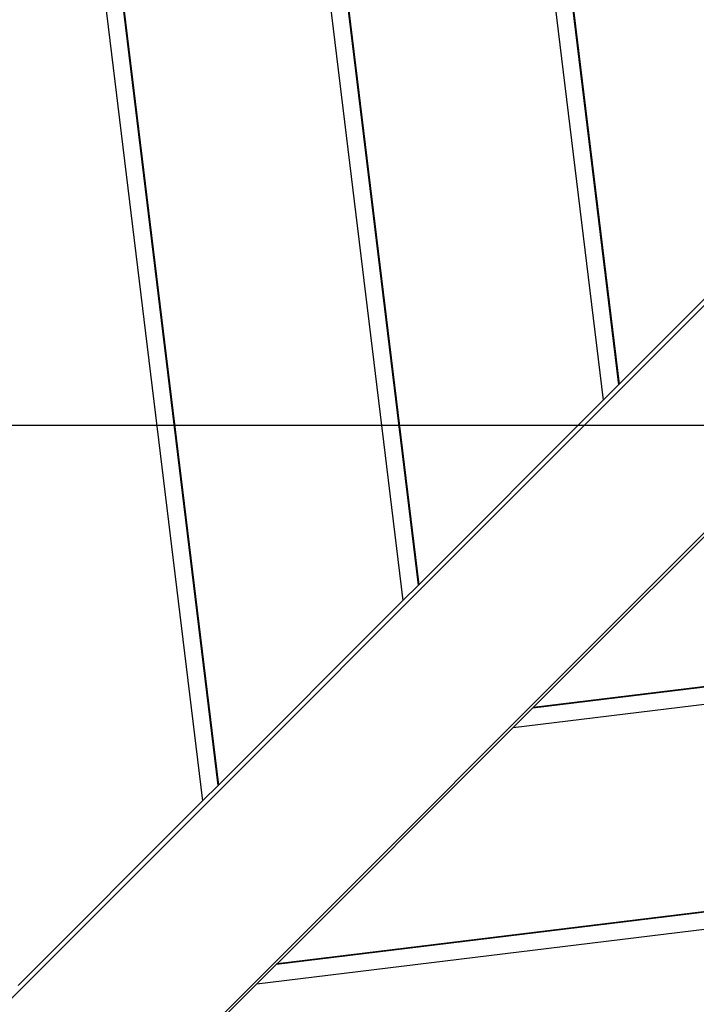
# Model space of a CAD drawing. Extents: x -53 to 53, y -50 to 50.
# Drawn here: x -35 to -33, y -27 to -25 of the extents above; entities that cross this region are included whole.
import ezdxf

# ---------------------------------------------------------------- set-up
doc = ezdxf.new("R2010")
doc.units = 0
doc.layers.get('0').update_dxf_attribs({"linetype": 'CONTINUOUS'})

msp = doc.modelspace()

# ---------------------------------------------------------------- linework, layer by layer
at = {"color": 0}
for points in [[(-35.7883, -15.2171), (-34.4298, -26.3513)], [(-35.7883, -15.2171), (-34.4298, -26.3513)], [(-35.7883, -15.2171), (-34.4298, -26.3513)], [(-35.7883, -15.2171), (-34.4298, -26.3513)], [(-35.7883, -15.2171), (-34.4298, -26.3513)], [(-35.7883, -15.2171), (-34.4298, -26.3513)], [(-35.7883, -15.2171), (-34.4298, -26.3513)], [(-35.7883, -15.2171), (-34.4298, -26.3513)], [(-35.7883, -15.2171), (-34.4298, -26.3513)], [(-35.7883, -15.2171), (-34.4298, -26.3513)], [(-35.7883, -15.2171), (-34.4298, -26.3513)], [(-35.7883, -15.2171), (-34.4298, -26.3513)], [(-35.7883, -15.2171), (-34.4298, -26.3513)], [(-35.7883, -15.2171), (-34.4298, -26.3513)], [(-35.7883, -15.2171), (-34.4298, -26.3513)], [(-35.7883, -15.2171), (-34.4298, -26.3513)], [(-35.7883, -15.2171), (-34.4298, -26.3513)], [(-35.7883, -15.2171), (-34.4298, -26.3513)], [(-35.7883, -15.2171), (-34.4298, -26.3513)], [(-35.7883, -15.2171), (-34.4298, -26.3513)], [(-35.7883, -15.2171), (-34.4298, -26.3513)], [(-35.7418, -15.2636), (-34.3935, -26.3149)], [(-35.7418, -15.2636), (-34.3935, -26.3149)], [(-35.7418, -15.2636), (-34.3935, -26.3149)], [(-35.7418, -15.2636), (-34.3935, -26.3149)], [(-35.7418, -15.2636), (-34.3935, -26.3149)], [(-35.7418, -15.2636), (-34.3935, -26.3149)], [(-35.7418, -15.2636), (-34.3935, -26.3149)], [(-35.7418, -15.2636), (-34.3935, -26.3149)], [(-35.7418, -15.2636), (-34.3935, -26.3149)], [(-35.7418, -15.2636), (-34.3935, -26.3149)], [(-35.7418, -15.2636), (-34.3935, -26.3149)], [(-35.7418, -15.2636), (-34.3935, -26.3149)], [(-35.7418, -15.2636), (-34.3935, -26.3149)], [(-35.7418, -15.2636), (-34.3935, -26.3149)], [(-35.7418, -15.2636), (-34.3935, -26.3149)], [(-35.7418, -15.2636), (-34.3935, -26.3149)], [(-35.7418, -15.2636), (-34.3935, -26.3149)], [(-35.7418, -15.2636), (-34.3935, -26.3149)], [(-35.7418, -15.2636), (-34.3935, -26.3149)], [(-35.7418, -15.2636), (-34.3935, -26.3149)], [(-35.7418, -15.2636), (-34.3935, -26.3149)], [(-35.7402, -15.2652), (-34.3922, -26.3137)], [(-35.7402, -15.2652), (-34.3922, -26.3137)], [(-35.7402, -15.2652), (-34.3922, -26.3137)], [(-35.7402, -15.2652), (-34.3922, -26.3137)], [(-35.7402, -15.2652), (-34.3922, -26.3137)], [(-35.7402, -15.2652), (-34.3922, -26.3137)], [(-35.7402, -15.2652), (-34.3922, -26.3137)], [(-35.7402, -15.2652), (-34.3922, -26.3137)], [(-35.7402, -15.2652), (-34.3922, -26.3137)], [(-35.7402, -15.2652), (-34.3922, -26.3137)], [(-35.7402, -15.2652), (-34.3922, -26.3137)], [(-35.7402, -15.2652), (-34.3922, -26.3137)], [(-35.7402, -15.2652), (-34.3922, -26.3137)], [(-35.7402, -15.2652), (-34.3922, -26.3137)], [(-35.7402, -15.2652), (-34.3922, -26.3137)], [(-35.7402, -15.2652), (-34.3922, -26.3137)], [(-35.7402, -15.2652), (-34.3922, -26.3137)], [(-35.7402, -15.2652), (-34.3922, -26.3137)], [(-35.7402, -15.2652), (-34.3922, -26.3137)], [(-35.7402, -15.2652), (-34.3922, -26.3137)], [(-35.7402, -15.2652), (-34.3922, -26.3137)], [(-35.1826, -15.8227), (-33.9559, -25.8774)], [(-35.1826, -15.8227), (-33.9559, -25.8774)], [(-35.1826, -15.8227), (-33.9559, -25.8774)], [(-35.1826, -15.8227), (-33.9559, -25.8774)], [(-35.1826, -15.8227), (-33.9559, -25.8774)], [(-35.1826, -15.8227), (-33.9559, -25.8774)], [(-35.1826, -15.8227), (-33.9559, -25.8774)], [(-35.1826, -15.8227), (-33.9559, -25.8774)], [(-35.1826, -15.8227), (-33.9559, -25.8774)], [(-35.1826, -15.8227), (-33.9559, -25.8774)], [(-35.1826, -15.8227), (-33.9559, -25.8774)], [(-35.1826, -15.8227), (-33.9559, -25.8774)], [(-35.1826, -15.8227), (-33.9559, -25.8774)], [(-35.1826, -15.8227), (-33.9559, -25.8774)], [(-35.1826, -15.8227), (-33.9559, -25.8774)], [(-35.1826, -15.8227), (-33.9559, -25.8774)], [(-35.1826, -15.8227), (-33.9559, -25.8774)], [(-35.1826, -15.8227), (-33.9559, -25.8774)], [(-35.1826, -15.8227), (-33.9559, -25.8774)], [(-35.1826, -15.8227), (-33.9559, -25.8774)], [(-35.1826, -15.8227), (-33.9559, -25.8774)], [(-35.1361, -15.8692), (-33.9195, -25.841)], [(-35.1361, -15.8692), (-33.9195, -25.841)], [(-35.1361, -15.8692), (-33.9195, -25.841)], [(-35.1361, -15.8692), (-33.9195, -25.841)], [(-35.1361, -15.8692), (-33.9195, -25.841)], [(-35.1361, -15.8692), (-33.9195, -25.841)], [(-35.1361, -15.8692), (-33.9195, -25.841)], [(-35.1361, -15.8692), (-33.9195, -25.841)], [(-35.1361, -15.8692), (-33.9195, -25.841)], [(-35.1361, -15.8692), (-33.9195, -25.841)], [(-35.1361, -15.8692), (-33.9195, -25.841)], [(-35.1361, -15.8692), (-33.9195, -25.841)], [(-35.1361, -15.8692), (-33.9195, -25.841)], [(-35.1361, -15.8692), (-33.9195, -25.841)], [(-35.1361, -15.8692), (-33.9195, -25.841)], [(-35.1361, -15.8692), (-33.9195, -25.841)], [(-35.1361, -15.8692), (-33.9195, -25.841)], [(-35.1361, -15.8692), (-33.9195, -25.841)], [(-35.1361, -15.8692), (-33.9195, -25.841)], [(-35.1361, -15.8692), (-33.9195, -25.841)], [(-35.1361, -15.8692), (-33.9195, -25.841)], [(-35.1345, -15.8708), (-33.9183, -25.8398)], [(-35.1345, -15.8708), (-33.9183, -25.8398)], [(-35.1345, -15.8708), (-33.9183, -25.8398)], [(-35.1345, -15.8708), (-33.9183, -25.8398)], [(-35.1345, -15.8708), (-33.9183, -25.8398)], [(-35.1345, -15.8708), (-33.9183, -25.8398)], [(-35.1345, -15.8708), (-33.9183, -25.8398)], [(-35.1345, -15.8708), (-33.9183, -25.8398)], [(-35.1345, -15.8708), (-33.9183, -25.8398)], [(-35.1345, -15.8708), (-33.9183, -25.8398)], [(-35.1345, -15.8708), (-33.9183, -25.8398)], [(-35.1345, -15.8708), (-33.9183, -25.8398)], [(-35.1345, -15.8708), (-33.9183, -25.8398)], [(-35.1345, -15.8708), (-33.9183, -25.8398)], [(-35.1345, -15.8708), (-33.9183, -25.8398)], [(-35.1345, -15.8708), (-33.9183, -25.8398)], [(-35.1345, -15.8708), (-33.9183, -25.8398)], [(-35.1345, -15.8708), (-33.9183, -25.8398)], [(-35.1345, -15.8708), (-33.9183, -25.8398)], [(-35.1345, -15.8708), (-33.9183, -25.8398)], [(-35.1345, -15.8708), (-33.9183, -25.8398)], [(-34.577, -16.4283), (-33.482, -25.4035)], [(-34.577, -16.4283), (-33.482, -25.4035)], [(-34.577, -16.4283), (-33.482, -25.4035)], [(-34.577, -16.4283), (-33.482, -25.4035)], [(-34.577, -16.4283), (-33.482, -25.4035)], [(-34.577, -16.4283), (-33.482, -25.4035)], [(-34.577, -16.4283), (-33.482, -25.4035)], [(-34.577, -16.4283), (-33.482, -25.4035)], [(-34.577, -16.4283), (-33.482, -25.4035)], [(-34.577, -16.4283), (-33.482, -25.4035)], [(-34.577, -16.4283), (-33.482, -25.4035)], [(-34.577, -16.4283), (-33.482, -25.4035)], [(-34.577, -16.4283), (-33.482, -25.4035)], [(-34.577, -16.4283), (-33.482, -25.4035)], [(-34.577, -16.4283), (-33.482, -25.4035)], [(-34.577, -16.4283), (-33.482, -25.4035)], [(-34.577, -16.4283), (-33.482, -25.4035)], [(-34.577, -16.4283), (-33.482, -25.4035)], [(-34.577, -16.4283), (-33.482, -25.4035)], [(-34.577, -16.4283), (-33.482, -25.4035)], [(-34.577, -16.4283), (-33.482, -25.4035)], [(-34.5305, -16.4748), (-33.4456, -25.3671)], [(-34.5305, -16.4748), (-33.4456, -25.3671)], [(-34.5305, -16.4748), (-33.4456, -25.3671)], [(-34.5305, -16.4748), (-33.4456, -25.3671)], [(-34.5305, -16.4748), (-33.4456, -25.3671)], [(-34.5305, -16.4748), (-33.4456, -25.3671)], [(-34.5305, -16.4748), (-33.4456, -25.3671)], [(-34.5305, -16.4748), (-33.4456, -25.3671)], [(-34.5305, -16.4748), (-33.4456, -25.3671)], [(-34.5305, -16.4748), (-33.4456, -25.3671)], [(-34.5305, -16.4748), (-33.4456, -25.3671)], [(-34.5305, -16.4748), (-33.4456, -25.3671)], [(-34.5305, -16.4748), (-33.4456, -25.3671)], [(-34.5305, -16.4748), (-33.4456, -25.3671)], [(-34.5305, -16.4748), (-33.4456, -25.3671)], [(-34.5305, -16.4748), (-33.4456, -25.3671)], [(-34.5305, -16.4748), (-33.4456, -25.3671)], [(-34.5305, -16.4748), (-33.4456, -25.3671)], [(-34.5305, -16.4748), (-33.4456, -25.3671)], [(-34.5305, -16.4748), (-33.4456, -25.3671)], [(-34.5305, -16.4748), (-33.4456, -25.3671)], [(-34.5289, -16.4764), (-33.4444, -25.3658)], [(-34.5289, -16.4764), (-33.4444, -25.3658)], [(-34.5289, -16.4764), (-33.4444, -25.3658)], [(-34.5289, -16.4764), (-33.4444, -25.3658)], [(-34.5289, -16.4764), (-33.4444, -25.3658)], [(-34.5289, -16.4764), (-33.4444, -25.3658)], [(-34.5289, -16.4764), (-33.4444, -25.3658)], [(-34.5289, -16.4764), (-33.4444, -25.3658)], [(-34.5289, -16.4764), (-33.4444, -25.3658)], [(-34.5289, -16.4764), (-33.4444, -25.3658)], [(-34.5289, -16.4764), (-33.4444, -25.3658)], [(-34.5289, -16.4764), (-33.4444, -25.3658)], [(-34.5289, -16.4764), (-33.4444, -25.3658)], [(-34.5289, -16.4764), (-33.4444, -25.3658)], [(-34.5289, -16.4764), (-33.4444, -25.3658)], [(-34.5289, -16.4764), (-33.4444, -25.3658)], [(-34.5289, -16.4764), (-33.4444, -25.3658)], [(-34.5289, -16.4764), (-33.4444, -25.3658)], [(-34.5289, -16.4764), (-33.4444, -25.3658)], [(-34.5289, -16.4764), (-33.4444, -25.3658)], [(-34.5289, -16.4764), (-33.4444, -25.3658)], [(-29.5278, -21.4634), (-36.8482, -28.7839)], [(-29.5278, -21.4634), (-36.8482, -28.7839)], [(-29.5278, -21.4634), (-36.8482, -28.7839)], [(-29.5278, -21.4634), (-36.8482, -28.7839)], [(-29.5278, -21.4634), (-36.8482, -28.7839)], [(-29.5278, -21.4634), (-36.8482, -28.7839)], [(-29.5278, -21.4634), (-36.8482, -28.7839)], [(-29.5278, -21.4634), (-36.8482, -28.7839)], [(-29.5278, -21.4634), (-36.8482, -28.7839)], [(-29.5278, -21.4634), (-36.8482, -28.7839)], [(-29.5278, -21.4634), (-36.8482, -28.7839)], [(-29.5278, -21.4634), (-36.8482, -28.7839)], [(-29.5278, -21.4634), (-36.8482, -28.7839)], [(-29.5278, -21.4634), (-36.8482, -28.7839)], [(-29.5278, -21.4634), (-36.8482, -28.7839)], [(-29.5278, -21.4634), (-36.8482, -28.7839)], [(-29.5278, -21.4634), (-36.8482, -28.7839)], [(-29.5278, -21.4634), (-36.8482, -28.7839)], [(-29.5278, -21.4634), (-36.8482, -28.7839)], [(-29.5278, -21.4634), (-36.8482, -28.7839)], [(-29.5278, -21.4634), (-36.8482, -28.7839)], [(-36.5795, -29.0526), (-29.2591, -21.7321)], [(-36.5795, -29.0526), (-29.2591, -21.7321)], [(-36.5795, -29.0526), (-29.2591, -21.7321)], [(-36.5795, -29.0526), (-29.2591, -21.7321)], [(-36.5795, -29.0526), (-29.2591, -21.7321)], [(-36.5795, -29.0526), (-29.2591, -21.7321)], [(-36.5795, -29.0526), (-29.2591, -21.7321)], [(-36.5795, -29.0526), (-29.2591, -21.7321)], [(-36.5795, -29.0526), (-29.2591, -21.7321)], [(-36.5795, -29.0526), (-29.2591, -21.7321)], [(-36.5795, -29.0526), (-29.2591, -21.7321)], [(-36.5795, -29.0526), (-29.2591, -21.7321)], [(-36.5795, -29.0526), (-29.2591, -21.7321)], [(-36.5795, -29.0526), (-29.2591, -21.7321)], [(-36.5795, -29.0526), (-29.2591, -21.7321)], [(-36.5795, -29.0526), (-29.2591, -21.7321)], [(-36.5795, -29.0526), (-29.2591, -21.7321)], [(-36.5795, -29.0526), (-29.2591, -21.7321)], [(-36.5795, -29.0526), (-29.2591, -21.7321)], [(-36.5795, -29.0526), (-29.2591, -21.7321)], [(-36.5795, -29.0526), (-29.2591, -21.7321)], [(-33.4444, -25.3658), (-33.0081, -24.9295)], [(-33.4444, -25.3658), (-33.0081, -24.9295)], [(-33.4444, -25.3658), (-33.0081, -24.9295)], [(-33.4444, -25.3658), (-33.0081, -24.9295)], [(-33.4444, -25.3658), (-33.0081, -24.9295)], [(-33.4444, -25.3658), (-33.0081, -24.9295)], [(-33.4444, -25.3658), (-33.0081, -24.9295)], [(-33.4444, -25.3658), (-33.0081, -24.9295)], [(-33.4444, -25.3658), (-33.0081, -24.9295)], [(-33.4444, -25.3658), (-33.0081, -24.9295)], [(-33.4444, -25.3658), (-33.0081, -24.9295)], [(-33.4444, -25.3658), (-33.0081, -24.9295)], [(-33.4444, -25.3658), (-33.0081, -24.9295)], [(-33.4444, -25.3658), (-33.0081, -24.9295)], [(-33.4444, -25.3658), (-33.0081, -24.9295)], [(-33.4444, -25.3658), (-33.0081, -24.9295)], [(-33.4444, -25.3658), (-33.0081, -24.9295)], [(-33.4444, -25.3658), (-33.0081, -24.9295)], [(-33.4444, -25.3658), (-33.0081, -24.9295)], [(-33.4444, -25.3658), (-33.0081, -24.9295)], [(-33.4444, -25.3658), (-33.0081, -24.9295)], [(-33.6467, -26.1297), (-25.8295, -25.176)], [(-33.6467, -26.1297), (-25.8295, -25.176)], [(-33.6467, -26.1297), (-25.8295, -25.176)], [(-33.6467, -26.1297), (-25.8295, -25.176)], [(-33.6467, -26.1297), (-25.8295, -25.176)], [(-33.6467, -26.1297), (-25.8295, -25.176)], [(-33.6467, -26.1297), (-25.8295, -25.176)], [(-33.6467, -26.1297), (-25.8295, -25.176)], [(-33.6467, -26.1297), (-25.8295, -25.176)], [(-33.6467, -26.1297), (-25.8295, -25.176)], [(-33.6467, -26.1297), (-25.8295, -25.176)], [(-33.6467, -26.1297), (-25.8295, -25.176)], [(-33.6467, -26.1297), (-25.8295, -25.176)], [(-33.6467, -26.1297), (-25.8295, -25.176)], [(-33.6467, -26.1297), (-25.8295, -25.176)], [(-33.6467, -26.1297), (-25.8295, -25.176)], [(-33.6467, -26.1297), (-25.8295, -25.176)], [(-33.6467, -26.1297), (-25.8295, -25.176)], [(-33.6467, -26.1297), (-25.8295, -25.176)], [(-33.6467, -26.1297), (-25.8295, -25.176)], [(-33.6467, -26.1297), (-25.8295, -25.176)], [(-33.6484, -26.1313), (-26.5438, -25.2645)], [(-33.6484, -26.1313), (-26.5438, -25.2645)], [(-33.6484, -26.1313), (-26.5438, -25.2645)], [(-33.6484, -26.1313), (-26.5438, -25.2645)], [(-33.6484, -26.1313), (-26.5438, -25.2645)], [(-33.6484, -26.1313), (-26.5438, -25.2645)], [(-33.6484, -26.1313), (-26.5438, -25.2645)], [(-33.6484, -26.1313), (-26.5438, -25.2645)], [(-33.6484, -26.1313), (-26.5438, -25.2645)], [(-33.6484, -26.1313), (-26.5438, -25.2645)], [(-33.6484, -26.1313), (-26.5438, -25.2645)], [(-33.6484, -26.1313), (-26.5438, -25.2645)], [(-33.6484, -26.1313), (-26.5438, -25.2645)], [(-33.6484, -26.1313), (-26.5438, -25.2645)], [(-33.6484, -26.1313), (-26.5438, -25.2645)], [(-33.6484, -26.1313), (-26.5438, -25.2645)], [(-33.6484, -26.1313), (-26.5438, -25.2645)], [(-33.6484, -26.1313), (-26.5438, -25.2645)], [(-33.6484, -26.1313), (-26.5438, -25.2645)], [(-33.6484, -26.1313), (-26.5438, -25.2645)], [(-33.6484, -26.1313), (-26.5438, -25.2645)], [(-33.6949, -26.1778), (-26.6735, -25.3212)], [(-33.6949, -26.1778), (-26.6735, -25.3212)], [(-33.6949, -26.1778), (-26.6735, -25.3212)], [(-33.6949, -26.1778), (-26.6735, -25.3212)], [(-33.6949, -26.1778), (-26.6735, -25.3212)], [(-33.6949, -26.1778), (-26.6735, -25.3212)], [(-33.6949, -26.1778), (-26.6735, -25.3212)], [(-33.6949, -26.1778), (-26.6735, -25.3212)], [(-33.6949, -26.1778), (-26.6735, -25.3212)], [(-33.6949, -26.1778), (-26.6735, -25.3212)], [(-33.6949, -26.1778), (-26.6735, -25.3212)], [(-33.6949, -26.1778), (-26.6735, -25.3212)], [(-33.6949, -26.1778), (-26.6735, -25.3212)], [(-33.6949, -26.1778), (-26.6735, -25.3212)], [(-33.6949, -26.1778), (-26.6735, -25.3212)], [(-33.6949, -26.1778), (-26.6735, -25.3212)], [(-33.6949, -26.1778), (-26.6735, -25.3212)], [(-33.6949, -26.1778), (-26.6735, -25.3212)], [(-33.6949, -26.1778), (-26.6735, -25.3212)], [(-33.6949, -26.1778), (-26.6735, -25.3212)], [(-33.6949, -26.1778), (-26.6735, -25.3212)], [(-33.482, -25.4035), (-33.4444, -25.3658)], [(-33.482, -25.4035), (-33.4444, -25.3658)], [(-33.482, -25.4035), (-33.4444, -25.3658)], [(-33.482, -25.4035), (-33.4444, -25.3658)], [(-33.482, -25.4035), (-33.4444, -25.3658)], [(-33.482, -25.4035), (-33.4444, -25.3658)], [(-33.482, -25.4035), (-33.4444, -25.3658)], [(-33.482, -25.4035), (-33.4444, -25.3658)], [(-33.482, -25.4035), (-33.4444, -25.3658)], [(-33.482, -25.4035), (-33.4444, -25.3658)], [(-33.482, -25.4035), (-33.4444, -25.3658)], [(-33.482, -25.4035), (-33.4444, -25.3658)], [(-33.482, -25.4035), (-33.4444, -25.3658)], [(-33.482, -25.4035), (-33.4444, -25.3658)], [(-33.482, -25.4035), (-33.4444, -25.3658)], [(-33.482, -25.4035), (-33.4444, -25.3658)], [(-33.482, -25.4035), (-33.4444, -25.3658)], [(-33.482, -25.4035), (-33.4444, -25.3658)], [(-33.482, -25.4035), (-33.4444, -25.3658)], [(-33.482, -25.4035), (-33.4444, -25.3658)], [(-33.482, -25.4035), (-33.4444, -25.3658)], [(-33.4456, -25.3671), (-33.4444, -25.3658)], [(-33.4456, -25.3671), (-33.4444, -25.3658)], [(-33.4456, -25.3671), (-33.4444, -25.3658)], [(-33.4456, -25.3671), (-33.4444, -25.3658)], [(-33.4456, -25.3671), (-33.4444, -25.3658)], [(-33.4456, -25.3671), (-33.4444, -25.3658)], [(-33.4456, -25.3671), (-33.4444, -25.3658)], [(-33.4456, -25.3671), (-33.4444, -25.3658)], [(-33.4456, -25.3671), (-33.4444, -25.3658)], [(-33.4456, -25.3671), (-33.4444, -25.3658)], [(-33.4456, -25.3671), (-33.4444, -25.3658)], [(-33.4456, -25.3671), (-33.4444, -25.3658)], [(-33.4456, -25.3671), (-33.4444, -25.3658)], [(-33.4456, -25.3671), (-33.4444, -25.3658)], [(-33.4456, -25.3671), (-33.4444, -25.3658)], [(-33.4456, -25.3671), (-33.4444, -25.3658)], [(-33.4456, -25.3671), (-33.4444, -25.3658)], [(-33.4456, -25.3671), (-33.4444, -25.3658)], [(-33.4456, -25.3671), (-33.4444, -25.3658)], [(-33.4456, -25.3671), (-33.4444, -25.3658)], [(-33.4456, -25.3671), (-33.4444, -25.3658)], [(-33.4456, -25.3671), (-33.4456, -25.3671)], [(-33.4456, -25.3671), (-33.4456, -25.3671)], [(-33.4444, -25.3658), (-33.4444, -25.3658)], [(-33.4444, -25.3658), (-33.4444, -25.3658)], [(-33.4444, -25.3658), (-33.4444, -25.3658)], [(-33.4444, -25.3658), (-33.4444, -25.3658)], [(-33.9183, -25.8398), (-33.482, -25.4035)], [(-33.9183, -25.8398), (-33.482, -25.4035)], [(-33.9183, -25.8398), (-33.482, -25.4035)], [(-33.9183, -25.8398), (-33.482, -25.4035)], [(-33.9183, -25.8398), (-33.482, -25.4035)], [(-33.9183, -25.8398), (-33.482, -25.4035)], [(-33.9183, -25.8398), (-33.482, -25.4035)], [(-33.9183, -25.8398), (-33.482, -25.4035)], [(-33.9183, -25.8398), (-33.482, -25.4035)], [(-33.9183, -25.8398), (-33.482, -25.4035)], [(-33.9183, -25.8398), (-33.482, -25.4035)], [(-33.9183, -25.8398), (-33.482, -25.4035)], [(-33.9183, -25.8398), (-33.482, -25.4035)], [(-33.9183, -25.8398), (-33.482, -25.4035)], [(-33.9183, -25.8398), (-33.482, -25.4035)], [(-33.9183, -25.8398), (-33.482, -25.4035)], [(-33.9183, -25.8398), (-33.482, -25.4035)], [(-33.9183, -25.8398), (-33.482, -25.4035)], [(-33.9183, -25.8398), (-33.482, -25.4035)], [(-33.9183, -25.8398), (-33.482, -25.4035)], [(-33.9183, -25.8398), (-33.482, -25.4035)], [(-33.482, -25.4035), (-33.482, -25.4035)], [(-33.482, -25.4035), (-33.482, -25.4035)], [(-33.482, -25.4035), (-33.482, -25.4035)], [(36.2595, -25.4634), (-53.2591, -25.4634)], [(36.2595, -25.4634), (-53.2591, -25.4634)], [(36.2595, -25.4634), (-53.2591, -25.4634)], [(36.2595, -25.4634), (-53.2591, -25.4634)], [(36.2595, -25.4634), (-53.2591, -25.4634)], [(36.2595, -25.4634), (-53.2591, -25.4634)], [(36.2595, -25.4634), (-53.2591, -25.4634)], [(36.2595, -25.4634), (-53.2591, -25.4634)], [(36.2595, -25.4634), (-53.2591, -25.4634)], [(36.2595, -25.4634), (-53.2591, -25.4634)], [(36.2595, -25.4634), (-53.2591, -25.4634)], [(36.2595, -25.4634), (-53.2591, -25.4634)], [(36.2595, -25.4634), (-53.2591, -25.4634)], [(36.2595, -25.4634), (-53.2591, -25.4634)], [(36.2595, -25.4634), (-53.2591, -25.4634)], [(36.2595, -25.4634), (-53.2591, -25.4634)], [(36.2595, -25.4634), (-53.2591, -25.4634)], [(36.2595, -25.4634), (-53.2591, -25.4634)], [(36.2595, -25.4634), (-53.2591, -25.4634)], [(36.2595, -25.4634), (-53.2591, -25.4634)], [(36.2595, -25.4634), (-53.2591, -25.4634)], [(-33.0886, -25.5721), (-33.6467, -26.1297)], [(-33.0886, -25.5721), (-33.6467, -26.1297)], [(-33.0886, -25.5721), (-33.6467, -26.1297)], [(-33.0886, -25.5721), (-33.6467, -26.1297)], [(-33.0886, -25.5721), (-33.6467, -26.1297)], [(-33.0886, -25.5721), (-33.6467, -26.1297)], [(-33.0886, -25.5721), (-33.6467, -26.1297)], [(-33.0886, -25.5721), (-33.6467, -26.1297)], [(-33.0886, -25.5721), (-33.6467, -26.1297)], [(-33.0886, -25.5721), (-33.6467, -26.1297)], [(-33.0886, -25.5721), (-33.6467, -26.1297)], [(-33.0886, -25.5721), (-33.6467, -26.1297)], [(-33.0886, -25.5721), (-33.6467, -26.1297)], [(-33.0886, -25.5721), (-33.6467, -26.1297)], [(-33.0886, -25.5721), (-33.6467, -26.1297)], [(-33.0886, -25.5721), (-33.6467, -26.1297)], [(-33.0886, -25.5721), (-33.6467, -26.1297)], [(-33.0886, -25.5721), (-33.6467, -26.1297)], [(-33.0886, -25.5721), (-33.6467, -26.1297)], [(-33.0886, -25.5721), (-33.6467, -26.1297)], [(-33.0886, -25.5721), (-33.6467, -26.1297)], [(-34.253, -26.7354), (-25.3556, -25.6499)], [(-34.253, -26.7354), (-25.3556, -25.6499)], [(-34.253, -26.7354), (-25.3556, -25.6499)], [(-34.253, -26.7354), (-25.3556, -25.6499)], [(-34.253, -26.7354), (-25.3556, -25.6499)], [(-34.253, -26.7354), (-25.3556, -25.6499)], [(-34.253, -26.7354), (-25.3556, -25.6499)], [(-34.253, -26.7354), (-25.3556, -25.6499)], [(-34.253, -26.7354), (-25.3556, -25.6499)], [(-34.253, -26.7354), (-25.3556, -25.6499)], [(-34.253, -26.7354), (-25.3556, -25.6499)], [(-34.253, -26.7354), (-25.3556, -25.6499)], [(-34.253, -26.7354), (-25.3556, -25.6499)], [(-34.253, -26.7354), (-25.3556, -25.6499)], [(-34.253, -26.7354), (-25.3556, -25.6499)], [(-34.253, -26.7354), (-25.3556, -25.6499)], [(-34.253, -26.7354), (-25.3556, -25.6499)], [(-34.253, -26.7354), (-25.3556, -25.6499)], [(-34.253, -26.7354), (-25.3556, -25.6499)], [(-34.253, -26.7354), (-25.3556, -25.6499)], [(-34.253, -26.7354), (-25.3556, -25.6499)], [(-34.3012, -26.7835), (-25.3179, -25.6875)], [(-34.3012, -26.7835), (-25.3179, -25.6875)], [(-34.3012, -26.7835), (-25.3179, -25.6875)], [(-34.3012, -26.7835), (-25.3179, -25.6875)], [(-34.3012, -26.7835), (-25.3179, -25.6875)], [(-34.3012, -26.7835), (-25.3179, -25.6875)], [(-34.3012, -26.7835), (-25.3179, -25.6875)], [(-34.3012, -26.7835), (-25.3179, -25.6875)], [(-34.3012, -26.7835), (-25.3179, -25.6875)], [(-34.3012, -26.7835), (-25.3179, -25.6875)], [(-34.3012, -26.7835), (-25.3179, -25.6875)], [(-34.3012, -26.7835), (-25.3179, -25.6875)], [(-34.3012, -26.7835), (-25.3179, -25.6875)], [(-34.3012, -26.7835), (-25.3179, -25.6875)], [(-34.3012, -26.7835), (-25.3179, -25.6875)], [(-34.3012, -26.7835), (-25.3179, -25.6875)], [(-34.3012, -26.7835), (-25.3179, -25.6875)], [(-34.3012, -26.7835), (-25.3179, -25.6875)], [(-34.3012, -26.7835), (-25.3179, -25.6875)], [(-34.3012, -26.7835), (-25.3179, -25.6875)], [(-34.3012, -26.7835), (-25.3179, -25.6875)], [(-34.2546, -26.737), (-26.1807, -25.752)], [(-34.2546, -26.737), (-26.1807, -25.752)], [(-34.2546, -26.737), (-26.1807, -25.752)], [(-34.2546, -26.737), (-26.1807, -25.752)], [(-34.2546, -26.737), (-26.1807, -25.752)], [(-34.2546, -26.737), (-26.1807, -25.752)], [(-34.2546, -26.737), (-26.1807, -25.752)], [(-34.2546, -26.737), (-26.1807, -25.752)], [(-34.2546, -26.737), (-26.1807, -25.752)], [(-34.2546, -26.737), (-26.1807, -25.752)], [(-34.2546, -26.737), (-26.1807, -25.752)], [(-34.2546, -26.737), (-26.1807, -25.752)], [(-34.2546, -26.737), (-26.1807, -25.752)], [(-34.2546, -26.737), (-26.1807, -25.752)], [(-34.2546, -26.737), (-26.1807, -25.752)], [(-34.2546, -26.737), (-26.1807, -25.752)], [(-34.2546, -26.737), (-26.1807, -25.752)], [(-34.2546, -26.737), (-26.1807, -25.752)], [(-34.2546, -26.737), (-26.1807, -25.752)], [(-34.2546, -26.737), (-26.1807, -25.752)], [(-34.2546, -26.737), (-26.1807, -25.752)], [(-33.9559, -25.8774), (-33.9183, -25.8398)], [(-33.9559, -25.8774), (-33.9183, -25.8398)], [(-33.9559, -25.8774), (-33.9183, -25.8398)], [(-33.9559, -25.8774), (-33.9183, -25.8398)], [(-33.9559, -25.8774), (-33.9183, -25.8398)], [(-33.9559, -25.8774), (-33.9183, -25.8398)], [(-33.9559, -25.8774), (-33.9183, -25.8398)], [(-33.9559, -25.8774), (-33.9183, -25.8398)], [(-33.9559, -25.8774), (-33.9183, -25.8398)], [(-33.9559, -25.8774), (-33.9183, -25.8398)], [(-33.9559, -25.8774), (-33.9183, -25.8398)], [(-33.9559, -25.8774), (-33.9183, -25.8398)], [(-33.9559, -25.8774), (-33.9183, -25.8398)], [(-33.9559, -25.8774), (-33.9183, -25.8398)], [(-33.9559, -25.8774), (-33.9183, -25.8398)], [(-33.9559, -25.8774), (-33.9183, -25.8398)], [(-33.9559, -25.8774), (-33.9183, -25.8398)], [(-33.9559, -25.8774), (-33.9183, -25.8398)], [(-33.9559, -25.8774), (-33.9183, -25.8398)], [(-33.9559, -25.8774), (-33.9183, -25.8398)], [(-33.9559, -25.8774), (-33.9183, -25.8398)], [(-33.9195, -25.841), (-33.9183, -25.8398)], [(-33.9195, -25.841), (-33.9183, -25.8398)], [(-33.9195, -25.841), (-33.9183, -25.8398)], [(-33.9195, -25.841), (-33.9183, -25.8398)], [(-33.9195, -25.841), (-33.9183, -25.8398)], [(-33.9195, -25.841), (-33.9183, -25.8398)], [(-33.9195, -25.841), (-33.9183, -25.8398)], [(-33.9195, -25.841), (-33.9183, -25.8398)], [(-33.9195, -25.841), (-33.9183, -25.8398)], [(-33.9195, -25.841), (-33.9183, -25.8398)], [(-33.9195, -25.841), (-33.9183, -25.8398)], [(-33.9195, -25.841), (-33.9183, -25.8398)], [(-33.9195, -25.841), (-33.9183, -25.8398)], [(-33.9195, -25.841), (-33.9183, -25.8398)], [(-33.9195, -25.841), (-33.9183, -25.8398)], [(-33.9195, -25.841), (-33.9183, -25.8398)], [(-33.9195, -25.841), (-33.9183, -25.8398)], [(-33.9195, -25.841), (-33.9183, -25.8398)], [(-33.9195, -25.841), (-33.9183, -25.8398)], [(-33.9195, -25.841), (-33.9183, -25.8398)], [(-33.9195, -25.841), (-33.9183, -25.8398)], [(-33.9195, -25.841), (-33.9195, -25.841)], [(-33.9195, -25.841), (-33.9195, -25.841)], [(-33.9183, -25.8398), (-33.9183, -25.8398)], [(-33.9183, -25.8398), (-33.9183, -25.8398)], [(-33.9183, -25.8398), (-33.9183, -25.8398)], [(-33.9183, -25.8398), (-33.9183, -25.8398)], [(-34.3922, -26.3137), (-33.9559, -25.8774)], [(-34.3922, -26.3137), (-33.9559, -25.8774)], [(-34.3922, -26.3137), (-33.9559, -25.8774)], [(-34.3922, -26.3137), (-33.9559, -25.8774)], [(-34.3922, -26.3137), (-33.9559, -25.8774)], [(-34.3922, -26.3137), (-33.9559, -25.8774)], [(-34.3922, -26.3137), (-33.9559, -25.8774)], [(-34.3922, -26.3137), (-33.9559, -25.8774)], [(-34.3922, -26.3137), (-33.9559, -25.8774)], [(-34.3922, -26.3137), (-33.9559, -25.8774)], [(-34.3922, -26.3137), (-33.9559, -25.8774)], [(-34.3922, -26.3137), (-33.9559, -25.8774)], [(-34.3922, -26.3137), (-33.9559, -25.8774)], [(-34.3922, -26.3137), (-33.9559, -25.8774)], [(-34.3922, -26.3137), (-33.9559, -25.8774)], [(-34.3922, -26.3137), (-33.9559, -25.8774)], [(-34.3922, -26.3137), (-33.9559, -25.8774)], [(-34.3922, -26.3137), (-33.9559, -25.8774)], [(-34.3922, -26.3137), (-33.9559, -25.8774)], [(-34.3922, -26.3137), (-33.9559, -25.8774)], [(-34.3922, -26.3137), (-33.9559, -25.8774)], [(-33.9559, -25.8774), (-33.9559, -25.8774)], [(-33.9559, -25.8774), (-33.9559, -25.8774)], [(-33.9559, -25.8774), (-33.9559, -25.8774)], [(-33.6467, -26.1297), (-33.6483, -26.1313)], [(-33.6467, -26.1297), (-33.6483, -26.1313)], [(-33.6467, -26.1297), (-33.6483, -26.1313)], [(-33.6467, -26.1297), (-33.6483, -26.1313)], [(-33.6467, -26.1297), (-33.6483, -26.1313)], [(-33.6467, -26.1297), (-33.6483, -26.1313)], [(-33.6467, -26.1297), (-33.6483, -26.1313)], [(-33.6467, -26.1297), (-33.6483, -26.1313)], [(-33.6467, -26.1297), (-33.6483, -26.1313)], [(-33.6467, -26.1297), (-33.6483, -26.1313)], [(-33.6467, -26.1297), (-33.6483, -26.1313)], [(-33.6467, -26.1297), (-33.6483, -26.1313)], [(-33.6467, -26.1297), (-33.6483, -26.1313)], [(-33.6467, -26.1297), (-33.6483, -26.1313)], [(-33.6467, -26.1297), (-33.6483, -26.1313)], [(-33.6467, -26.1297), (-33.6483, -26.1313)], [(-33.6467, -26.1297), (-33.6483, -26.1313)], [(-33.6467, -26.1297), (-33.6483, -26.1313)], [(-33.6467, -26.1297), (-33.6483, -26.1313)], [(-33.6467, -26.1297), (-33.6483, -26.1313)], [(-33.6467, -26.1297), (-33.6483, -26.1313)], [(-33.6467, -26.1297), (-33.6467, -26.1297)], [(-33.6467, -26.1297), (-33.6467, -26.1297)], [(-33.6467, -26.1297), (-33.6467, -26.1297)], [(-33.6467, -26.1297), (-33.6467, -26.1297)], [(-33.6467, -26.1297), (-33.6467, -26.1297)], [(-33.6467, -26.1297), (-33.6467, -26.1297)], [(-33.6467, -26.1297), (-33.6467, -26.1297)], [(-33.6467, -26.1297), (-33.6467, -26.1297)], [(-33.6467, -26.1297), (-33.6467, -26.1297)], [(-33.6467, -26.1297), (-33.6467, -26.1297)], [(-33.6467, -26.1297), (-33.6467, -26.1297)], [(-33.6467, -26.1297), (-33.6467, -26.1297)], [(-33.6467, -26.1297), (-33.6467, -26.1297)], [(-33.6467, -26.1297), (-33.6467, -26.1297)], [(-33.6467, -26.1297), (-33.6467, -26.1297)], [(-33.6467, -26.1297), (-33.6467, -26.1297)], [(-33.6467, -26.1297), (-33.6467, -26.1297)], [(-33.6467, -26.1297), (-33.6467, -26.1297)], [(-33.6467, -26.1297), (-33.6467, -26.1297)], [(-33.6467, -26.1297), (-33.6467, -26.1297)], [(-33.6467, -26.1297), (-33.6467, -26.1297)], [(-33.6467, -26.1297), (-33.6467, -26.1297)], [(-33.6467, -26.1297), (-33.6467, -26.1297)], [(-33.6467, -26.1297), (-33.6467, -26.1297)], [(-33.6467, -26.1297), (-33.6467, -26.1297)], [(-33.6467, -26.1297), (-33.6467, -26.1297)], [(-33.6484, -26.1313), (-33.6949, -26.1778)], [(-33.6484, -26.1313), (-33.6949, -26.1778)], [(-33.6484, -26.1313), (-33.6949, -26.1778)], [(-33.6484, -26.1313), (-33.6949, -26.1778)], [(-33.6484, -26.1313), (-33.6949, -26.1778)], [(-33.6484, -26.1313), (-33.6949, -26.1778)], [(-33.6484, -26.1313), (-33.6949, -26.1778)], [(-33.6484, -26.1313), (-33.6949, -26.1778)], [(-33.6484, -26.1313), (-33.6949, -26.1778)], [(-33.6484, -26.1313), (-33.6949, -26.1778)], [(-33.6484, -26.1313), (-33.6949, -26.1778)], [(-33.6484, -26.1313), (-33.6949, -26.1778)], [(-33.6484, -26.1313), (-33.6949, -26.1778)], [(-33.6484, -26.1313), (-33.6949, -26.1778)], [(-33.6484, -26.1313), (-33.6949, -26.1778)], [(-33.6484, -26.1313), (-33.6949, -26.1778)], [(-33.6484, -26.1313), (-33.6949, -26.1778)], [(-33.6484, -26.1313), (-33.6949, -26.1778)], [(-33.6484, -26.1313), (-33.6949, -26.1778)], [(-33.6484, -26.1313), (-33.6949, -26.1778)], [(-33.6484, -26.1313), (-33.6949, -26.1778)], [(-33.6484, -26.1313), (-33.6484, -26.1313)], [(-33.6484, -26.1313), (-33.6484, -26.1313)], [(-33.6483, -26.1313), (-33.6483, -26.1313)], [(-33.6949, -26.1778), (-34.253, -26.7354)], [(-33.6949, -26.1778), (-34.253, -26.7354)], [(-33.6949, -26.1778), (-34.253, -26.7354)], [(-33.6949, -26.1778), (-34.253, -26.7354)], [(-33.6949, -26.1778), (-34.253, -26.7354)], [(-33.6949, -26.1778), (-34.253, -26.7354)], [(-33.6949, -26.1778), (-34.253, -26.7354)], [(-33.6949, -26.1778), (-34.253, -26.7354)], [(-33.6949, -26.1778), (-34.253, -26.7354)], [(-33.6949, -26.1778), (-34.253, -26.7354)], [(-33.6949, -26.1778), (-34.253, -26.7354)], [(-33.6949, -26.1778), (-34.253, -26.7354)], [(-33.6949, -26.1778), (-34.253, -26.7354)], [(-33.6949, -26.1778), (-34.253, -26.7354)], [(-33.6949, -26.1778), (-34.253, -26.7354)], [(-33.6949, -26.1778), (-34.253, -26.7354)], [(-33.6949, -26.1778), (-34.253, -26.7354)], [(-33.6949, -26.1778), (-34.253, -26.7354)], [(-33.6949, -26.1778), (-34.253, -26.7354)], [(-33.6949, -26.1778), (-34.253, -26.7354)], [(-33.6949, -26.1778), (-34.253, -26.7354)], [(-33.6949, -26.1778), (-33.6949, -26.1778)], [(-33.6949, -26.1778), (-33.6949, -26.1778)], [(-33.6949, -26.1778), (-33.6949, -26.1778)], [(-34.4298, -26.3513), (-34.3922, -26.3137)], [(-34.4298, -26.3513), (-34.3922, -26.3137)], [(-34.4298, -26.3513), (-34.3922, -26.3137)], [(-34.4298, -26.3513), (-34.3922, -26.3137)], [(-34.4298, -26.3513), (-34.3922, -26.3137)], [(-34.4298, -26.3513), (-34.3922, -26.3137)], [(-34.4298, -26.3513), (-34.3922, -26.3137)], [(-34.4298, -26.3513), (-34.3922, -26.3137)], [(-34.4298, -26.3513), (-34.3922, -26.3137)], [(-34.4298, -26.3513), (-34.3922, -26.3137)], [(-34.4298, -26.3513), (-34.3922, -26.3137)], [(-34.4298, -26.3513), (-34.3922, -26.3137)], [(-34.4298, -26.3513), (-34.3922, -26.3137)], [(-34.4298, -26.3513), (-34.3922, -26.3137)], [(-34.4298, -26.3513), (-34.3922, -26.3137)], [(-34.4298, -26.3513), (-34.3922, -26.3137)], [(-34.4298, -26.3513), (-34.3922, -26.3137)], [(-34.4298, -26.3513), (-34.3922, -26.3137)], [(-34.4298, -26.3513), (-34.3922, -26.3137)], [(-34.4298, -26.3513), (-34.3922, -26.3137)], [(-34.4298, -26.3513), (-34.3922, -26.3137)], [(-34.3935, -26.3149), (-34.3922, -26.3137)], [(-34.3935, -26.3149), (-34.3922, -26.3137)], [(-34.3935, -26.3149), (-34.3922, -26.3137)], [(-34.3935, -26.3149), (-34.3922, -26.3137)], [(-34.3935, -26.3149), (-34.3922, -26.3137)], [(-34.3935, -26.3149), (-34.3922, -26.3137)], [(-34.3935, -26.3149), (-34.3922, -26.3137)], [(-34.3935, -26.3149), (-34.3922, -26.3137)], [(-34.3935, -26.3149), (-34.3922, -26.3137)], [(-34.3935, -26.3149), (-34.3922, -26.3137)], [(-34.3935, -26.3149), (-34.3922, -26.3137)], [(-34.3935, -26.3149), (-34.3922, -26.3137)], [(-34.3935, -26.3149), (-34.3922, -26.3137)], [(-34.3935, -26.3149), (-34.3922, -26.3137)], [(-34.3935, -26.3149), (-34.3922, -26.3137)], [(-34.3935, -26.3149), (-34.3922, -26.3137)], [(-34.3935, -26.3149), (-34.3922, -26.3137)], [(-34.3935, -26.3149), (-34.3922, -26.3137)], [(-34.3935, -26.3149), (-34.3922, -26.3137)], [(-34.3935, -26.3149), (-34.3922, -26.3137)], [(-34.3935, -26.3149), (-34.3922, -26.3137)], [(-34.3935, -26.3149), (-34.3935, -26.3149)], [(-34.3935, -26.3149), (-34.3935, -26.3149)], [(-34.3922, -26.3137), (-34.3922, -26.3137)], [(-34.3922, -26.3137), (-34.3922, -26.3137)], [(-34.3922, -26.3137), (-34.3922, -26.3137)], [(-34.3922, -26.3137), (-34.3922, -26.3137)], [(-34.8661, -26.7876), (-34.4298, -26.3513)], [(-34.8661, -26.7876), (-34.4298, -26.3513)], [(-34.8661, -26.7876), (-34.4298, -26.3513)], [(-34.8661, -26.7876), (-34.4298, -26.3513)], [(-34.8661, -26.7876), (-34.4298, -26.3513)], [(-34.8661, -26.7876), (-34.4298, -26.3513)], [(-34.8661, -26.7876), (-34.4298, -26.3513)], [(-34.8661, -26.7876), (-34.4298, -26.3513)], [(-34.8661, -26.7876), (-34.4298, -26.3513)], [(-34.8661, -26.7876), (-34.4298, -26.3513)], [(-34.8661, -26.7876), (-34.4298, -26.3513)], [(-34.8661, -26.7876), (-34.4298, -26.3513)], [(-34.8661, -26.7876), (-34.4298, -26.3513)], [(-34.8661, -26.7876), (-34.4298, -26.3513)], [(-34.8661, -26.7876), (-34.4298, -26.3513)], [(-34.8661, -26.7876), (-34.4298, -26.3513)], [(-34.8661, -26.7876), (-34.4298, -26.3513)], [(-34.8661, -26.7876), (-34.4298, -26.3513)], [(-34.8661, -26.7876), (-34.4298, -26.3513)], [(-34.8661, -26.7876), (-34.4298, -26.3513)], [(-34.8661, -26.7876), (-34.4298, -26.3513)], [(-34.4298, -26.3513), (-34.4298, -26.3513)], [(-34.4298, -26.3513), (-34.4298, -26.3513)], [(-34.4298, -26.3513), (-34.4298, -26.3513)], [(-34.2004, -26.6828), (-34.2004, -26.6828), (-34.2004, -26.6828), (-34.2004, -26.6828), (-34.2004, -26.6828), (-34.2004, -26.6828), (-34.2004, -26.6828), (-34.2004, -26.6828), (-34.2004, -26.6828), (-34.2004, -26.6828), (-34.2004, -26.6828), (-34.2004, -26.6828), (-34.2004, -26.6828), (-34.2004, -26.6828), (-34.2004, -26.6828), (-34.2004, -26.6828), (-34.2004, -26.6828), (-34.2004, -26.6828), (-34.2004, -26.6828), (-34.2004, -26.6828), (-34.2004, -26.6828), (-34.2004, -26.6828), (-34.2004, -26.6828), (-34.2004, -26.6828), (-34.2004, -26.6828), (-34.2004, -26.6828), (-34.2004, -26.6828), (-34.2004, -26.6828), (-34.2004, -26.6828), (-34.2004, -26.6828), (-34.2004, -26.6828), (-34.2004, -26.6828), (-34.2004, -26.6828), (-34.2004, -26.6828), (-34.2004, -26.6828), (-34.2004, -26.6828), (-34.2004, -26.6828), (-34.2004, -26.6828), (-34.2004, -26.6828), (-34.2004, -26.6828), (-34.2004, -26.6828), (-34.2004, -26.6828), (-34.2004, -26.6828), (-34.2004, -26.6828), (-34.2004, -26.6828), (-34.2004, -26.6828), (-34.2004, -26.6828), (-34.2004, -26.6828), (-34.2004, -26.6828), (-34.2004, -26.6828), (-34.2004, -26.6828), (-34.2004, -26.6828), (-34.2004, -26.6828), (-34.2004, -26.6828), (-34.2004, -26.6828), (-34.2004, -26.6828), (-34.2004, -26.6828), (-34.2004, -26.6828), (-34.2004, -26.6828), (-34.2004, -26.6828), (-34.2004, -26.6828), (-34.2004, -26.6828), (-34.2004, -26.6828), (-34.2004, -26.6828), (-34.2004, -26.6828), (-34.2004, -26.6828), (-34.2004, -26.6828), (-34.2004, -26.6828), (-34.2004, -26.6828), (-34.2004, -26.6828), (-34.2004, -26.6828), (-34.2004, -26.6828), (-34.2004, -26.6828), (-34.2004, -26.6828), (-34.2004, -26.6828), (-34.2004, -26.6828), (-34.2004, -26.6828), (-34.2004, -26.6828), (-34.2004, -26.6828), (-34.2004, -26.6828), (-34.2004, -26.6828), (-34.2004, -26.6828), (-34.2004, -26.6828), (-34.2004, -26.6828), (-34.2004, -26.6828), (-34.2004, -26.6828), (-34.2004, -26.6828), (-34.2004, -26.6828), (-34.2004, -26.6828), (-34.2004, -26.6828), (-34.2004, -26.6828), (-34.2004, -26.6828), (-34.2004, -26.6828), (-34.2004, -26.6828), (-34.2004, -26.6828), (-34.2004, -26.6828), (-34.2004, -26.6828), (-34.2004, -26.6828), (-34.2004, -26.6828), (-34.2004, -26.6828), (-34.2004, -26.6828), (-34.2004, -26.6828), (-34.2004, -26.6828), (-34.2004, -26.6828), (-34.2004, -26.6828), (-34.2004, -26.6828), (-34.2004, -26.6828), (-34.2004, -26.6828), (-34.2004, -26.6828), (-34.2004, -26.6828), (-34.2004, -26.6828), (-34.2004, -26.6828), (-34.2004, -26.6828), (-34.2004, -26.6828), (-34.2004, -26.6828), (-34.2004, -26.6828), (-34.2004, -26.6828), (-34.2004, -26.6828), (-34.2004, -26.6828), (-34.2004, -26.6828), (-34.2004, -26.6828), (-34.2004, -26.6828), (-34.2004, -26.6828), (-34.2004, -26.6828), (-34.2004, -26.6828), (-34.2004, -26.6828), (-34.2004, -26.6828), (-34.2004, -26.6828), (-34.2004, -26.6828), (-34.2004, -26.6828), (-34.2004, -26.6828), (-34.2004, -26.6828), (-34.2004, -26.6828), (-34.2004, -26.6828), (-34.2004, -26.6828), (-34.2004, -26.6828), (-34.2004, -26.6828), (-34.2004, -26.6828), (-34.2004, -26.6828), (-34.2004, -26.6828), (-34.2004, -26.6828), (-34.2004, -26.6828), (-34.2004, -26.6828), (-34.2004, -26.6828), (-34.2004, -26.6828), (-34.2004, -26.6828), (-34.2004, -26.6828), (-34.2004, -26.6828), (-34.2004, -26.6828), (-34.2004, -26.6828), (-34.2004, -26.6828), (-34.2004, -26.6828), (-34.2004, -26.6828), (-34.2004, -26.6828), (-34.2004, -26.6828), (-34.2004, -26.6828), (-34.2004, -26.6828), (-34.2004, -26.6828), (-34.2004, -26.6828), (-34.2004, -26.6828), (-34.2004, -26.6828), (-34.2004, -26.6828), (-34.2004, -26.6828), (-34.2004, -26.6828), (-34.2004, -26.6828), (-34.2004, -26.6828), (-34.2004, -26.6828), (-34.2004, -26.6828), (-34.2004, -26.6828), (-34.2004, -26.6828), (-34.2004, -26.6828), (-34.2004, -26.6828), (-34.2004, -26.6828), (-34.2004, -26.6828), (-34.2004, -26.6828), (-34.2004, -26.6828), (-34.2004, -26.6828), (-34.2004, -26.6828), (-34.2004, -26.6828), (-34.2004, -26.6828), (-34.2004, -26.6828), (-34.2004, -26.6828), (-34.2004, -26.6828), (-34.2004, -26.6828), (-34.2004, -26.6828), (-34.2004, -26.6828), (-34.2004, -26.6828), (-34.2004, -26.6828), (-34.2004, -26.6828), (-34.2004, -26.6828), (-34.2004, -26.6828), (-34.2004, -26.6828), (-34.2004, -26.6828), (-34.2004, -26.6828), (-34.2004, -26.6828), (-34.2004, -26.6828), (-34.2004, -26.6828), (-34.2004, -26.6828), (-34.2004, -26.6828), (-34.2004, -26.6828), (-34.2004, -26.6828), (-34.2004, -26.6828), (-34.2004, -26.6828), (-34.2004, -26.6828), (-34.2004, -26.6828), (-34.2004, -26.6828), (-34.2004, -26.6828), (-34.2004, -26.6828), (-34.2004, -26.6828), (-34.2004, -26.6828), (-34.2004, -26.6828), (-34.2004, -26.6828), (-34.2004, -26.6828), (-34.2004, -26.6828), (-34.2004, -26.6828), (-34.2004, -26.6828), (-34.2004, -26.6828), (-34.2004, -26.6828), (-34.2004, -26.6828), (-34.2004, -26.6828), (-34.2004, -26.6828), (-34.2004, -26.6828), (-34.2004, -26.6828), (-34.2004, -26.6828), (-34.2004, -26.6828), (-34.2004, -26.6828), (-34.2004, -26.6828), (-34.2004, -26.6828), (-34.2004, -26.6828), (-34.2004, -26.6828), (-34.2004, -26.6828), (-34.2004, -26.6828), (-34.2004, -26.6828), (-34.2004, -26.6828), (-34.2004, -26.6828), (-34.2004, -26.6828), (-34.2004, -26.6828), (-34.2004, -26.6828), (-34.2004, -26.6828), (-34.2004, -26.6828), (-34.2004, -26.6828), (-34.2004, -26.6828), (-34.2004, -26.6828), (-34.2004, -26.6828), (-34.2004, -26.6828), (-34.2004, -26.6828), (-34.2004, -26.6828), (-34.2004, -26.6828), (-34.2004, -26.6828), (-34.2004, -26.6828), (-34.2004, -26.6828), (-34.2004, -26.6828), (-34.2004, -26.6828), (-34.2004, -26.6828), (-34.2004, -26.6828), (-34.2004, -26.6828), (-34.2004, -26.6828), (-34.2004, -26.6828), (-34.2004, -26.6828), (-34.2004, -26.6828), (-34.2004, -26.6828), (-34.2004, -26.6828), (-34.2004, -26.6828), (-34.2004, -26.6828), (-34.2004, -26.6828), (-34.2004, -26.6828), (-34.2004, -26.6828), (-34.2004, -26.6828), (-34.2004, -26.6828), (-34.2004, -26.6828), (-34.2004, -26.6828), (-34.2004, -26.6828), (-34.2004, -26.6828), (-34.2004, -26.6828), (-34.2004, -26.6828), (-34.2004, -26.6828), (-34.2004, -26.6828), (-34.2004, -26.6828), (-34.2004, -26.6828), (-34.2004, -26.6828), (-34.2004, -26.6828), (-34.2004, -26.6828), (-34.2004, -26.6828), (-34.2004, -26.6828), (-34.2004, -26.6828), (-34.2004, -26.6828), (-34.2004, -26.6828), (-34.2004, -26.6828), (-34.2004, -26.6828), (-34.2004, -26.6828), (-34.2004, -26.6828), (-34.2004, -26.6828), (-34.2004, -26.6828), (-34.2004, -26.6828), (-34.2004, -26.6828), (-34.2004, -26.6828), (-34.2004, -26.6828), (-34.2004, -26.6828), (-34.2004, -26.6828), (-34.2004, -26.6828), (-34.2004, -26.6828), (-34.2004, -26.6828), (-34.2004, -26.6828), (-34.2004, -26.6828), (-34.2004, -26.6828), (-34.2004, -26.6828), (-34.2004, -26.6828), (-34.2004, -26.6828), (-34.2004, -26.6828), (-34.2004, -26.6828), (-34.2004, -26.6828), (-34.2004, -26.6828), (-34.2004, -26.6828), (-34.2004, -26.6828), (-34.2004, -26.6828), (-34.2004, -26.6828), (-34.2004, -26.6828), (-34.2004, -26.6828), (-34.2004, -26.6828)], [(-34.253, -26.7354), (-34.2546, -26.737)], [(-34.253, -26.7354), (-34.2546, -26.737)], [(-34.253, -26.7354), (-34.2546, -26.737)], [(-34.253, -26.7354), (-34.2546, -26.737)], [(-34.253, -26.7354), (-34.2546, -26.737)], [(-34.253, -26.7354), (-34.2546, -26.737)], [(-34.253, -26.7354), (-34.2546, -26.737)], [(-34.253, -26.7354), (-34.2546, -26.737)], [(-34.253, -26.7354), (-34.2546, -26.737)], [(-34.253, -26.7354), (-34.2546, -26.737)], [(-34.253, -26.7354), (-34.2546, -26.737)], [(-34.253, -26.7354), (-34.2546, -26.737)], [(-34.253, -26.7354), (-34.2546, -26.737)], [(-34.253, -26.7354), (-34.2546, -26.737)], [(-34.253, -26.7354), (-34.2546, -26.737)], [(-34.253, -26.7354), (-34.2546, -26.737)], [(-34.253, -26.7354), (-34.2546, -26.737)], [(-34.253, -26.7354), (-34.2546, -26.737)], [(-34.253, -26.7354), (-34.2546, -26.737)], [(-34.253, -26.7354), (-34.2546, -26.737)], [(-34.253, -26.7354), (-34.2546, -26.737)], [(-34.253, -26.7354), (-34.253, -26.7354)], [(-34.253, -26.7354), (-34.253, -26.7354)], [(-34.253, -26.7354), (-34.253, -26.7354)], [(-34.2546, -26.737), (-34.3012, -26.7835)], [(-34.2546, -26.737), (-34.3012, -26.7835)], [(-34.2546, -26.737), (-34.3012, -26.7835)], [(-34.2546, -26.737), (-34.3012, -26.7835)], [(-34.2546, -26.737), (-34.3012, -26.7835)], [(-34.2546, -26.737), (-34.3012, -26.7835)], [(-34.2546, -26.737), (-34.3012, -26.7835)], [(-34.2546, -26.737), (-34.3012, -26.7835)], [(-34.2546, -26.737), (-34.3012, -26.7835)], [(-34.2546, -26.737), (-34.3012, -26.7835)], [(-34.2546, -26.737), (-34.3012, -26.7835)], [(-34.2546, -26.737), (-34.3012, -26.7835)], [(-34.2546, -26.737), (-34.3012, -26.7835)], [(-34.2546, -26.737), (-34.3012, -26.7835)], [(-34.2546, -26.737), (-34.3012, -26.7835)], [(-34.2546, -26.737), (-34.3012, -26.7835)], [(-34.2546, -26.737), (-34.3012, -26.7835)], [(-34.2546, -26.737), (-34.3012, -26.7835)], [(-34.2546, -26.737), (-34.3012, -26.7835)], [(-34.2546, -26.737), (-34.3012, -26.7835)], [(-34.2546, -26.737), (-34.3012, -26.7835)], [(-34.2546, -26.737), (-34.2546, -26.737)], [(-34.2546, -26.737), (-34.2546, -26.737)], [(-34.2546, -26.737), (-34.2546, -26.737)], [(-34.3012, -26.7835), (-34.8593, -27.3411)], [(-34.3012, -26.7835), (-34.8593, -27.3411)], [(-34.3012, -26.7835), (-34.8593, -27.3411)], [(-34.3012, -26.7835), (-34.8593, -27.3411)], [(-34.3012, -26.7835), (-34.8593, -27.3411)], [(-34.3012, -26.7835), (-34.8593, -27.3411)], [(-34.3012, -26.7835), (-34.8593, -27.3411)], [(-34.3012, -26.7835), (-34.8593, -27.3411)], [(-34.3012, -26.7835), (-34.8593, -27.3411)], [(-34.3012, -26.7835), (-34.8593, -27.3411)], [(-34.3012, -26.7835), (-34.8593, -27.3411)], [(-34.3012, -26.7835), (-34.8593, -27.3411)], [(-34.3012, -26.7835), (-34.8593, -27.3411)], [(-34.3012, -26.7835), (-34.8593, -27.3411)], [(-34.3012, -26.7835), (-34.8593, -27.3411)], [(-34.3012, -26.7835), (-34.8593, -27.3411)], [(-34.3012, -26.7835), (-34.8593, -27.3411)], [(-34.3012, -26.7835), (-34.8593, -27.3411)], [(-34.3012, -26.7835), (-34.8593, -27.3411)], [(-34.3012, -26.7835), (-34.8593, -27.3411)], [(-34.3012, -26.7835), (-34.8593, -27.3411)], [(-34.3012, -26.7835), (-34.3012, -26.7835)], [(-34.3012, -26.7835), (-34.3012, -26.7835)], [(-34.3012, -26.7835), (-34.3012, -26.7835)]]:
    msp.add_lwpolyline(points, dxfattribs=at)

doc.saveas('drawing.dxf')
